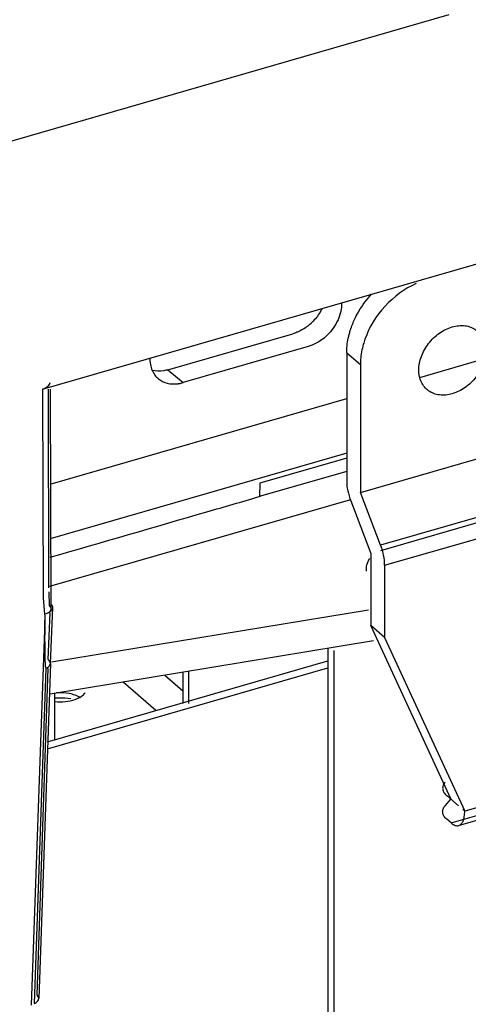
# Model space of a CAD drawing. Units: inches. Extents: x -96 to 60, y -13 to 62.
# Drawn here: x -67 to -66, y -7 to -4 of the extents above; entities that cross this region are included whole.
import ezdxf

# ---------------------------------------------------------------- set-up
doc = ezdxf.new("R2010")
doc.units = ezdxf.units.IN
doc.header["$LTSCALE"] = 1.21
doc.header["$MEASUREMENT"] = 0
doc.layers.get('0').update_dxf_attribs({"linetype": 'CONTINUOUS'})

msp = doc.modelspace()

# ---------------------------------------------------------------- linework, layer by layer
at = {"color": 7, "linetype": 'Continuous'}
for p, q in [((-66.3109, -4.1377), (-81.8998, -8.6382)), ((-67.0404, -5.0599), (-66.7156, -4.9661)), ((-66.6756, -4.9996), (-67.0004, -5.0933)), ((-66.5759, -5.0156), (-66.5759, -5.3482)), ((-67.0404, -5.0599), (-67.0004, -5.0933)), ((-66.5759, -5.2892), (-66.8015, -5.3543)), ((-66.5759, -5.324), (-66.803, -5.3896)), ((-66.8015, -5.3543), (-66.8021, -5.3903)), ((-66.0071, -5.3768), (-66.4878, -5.5156)), ((-66.4775, -5.568), (-65.9967, -5.4292)), ((-67.3598, -5.711), (-67.3954, -6.7112)), ((-67.3606, -5.7102), (-67.36, -5.7411)), ((-67.36, -5.7411), (-67.3602, -5.7589)), ((-67.3602, -5.7589), (-67.3601, -5.773)), ((-66.625, -5.7837), (-66.625, -7.2956)), ((-66.6094, -5.7894), (-66.6094, -7.3091)), ((-67.3525, -6.0265), (-66.625, -5.8164)), ((-67.3572, -5.8359), (-67.3873, -6.7069)), ((-67.3531, -6.0447), (-66.625, -5.8345)), ((-67.0482, -5.8535), (-67.0012, -5.8942)), ((-67.0012, -5.8457), (-67.0012, -5.9269)), ((-66.9863, -5.8433), (-66.9863, -5.9269)), ((-67.0711, -5.9452), (-67.1564, -5.8713)), ((-66.3205, -6.1927), (-66.3058, -6.1755)), ((-66.2858, -6.1927), (-66.3162, -6.1664)), ((-66.2695, -6.2069), (-66.2745, -6.2025)), ((-66.3049, -6.2376), (-66.3162, -6.2278))]:
    msp.add_line(p, q, dxfattribs=at)
at = {"linetype": 'Continuous'}
for p, q in [((-67.366, -5.1101), (-64.0839, -4.1625)), ((-66.3863, -5.0798), (-66.2172, -5.0309)), ((-66.5404, -5.0463), (-66.5404, -5.3789)), ((-67.346, -5.1101), (-67.3442, -5.6813)), ((-67.346, -5.3568), (-66.5759, -5.1345)), ((-66.5404, -5.3789), (-66.0597, -5.2401)), ((-66.5759, -5.2767), (-67.346, -5.499)), ((-66.5663, -5.3977), (-67.348, -5.6233)), ((-66.4878, -5.5156), (-66.5404, -5.3789)), ((-66.0321, -5.3985), (-66.4884, -5.5302)), ((-66.5655, -5.4006), (-66.5129, -5.5373)), ((-66.5129, -5.5373), (-66.5129, -5.7248)), ((-66.4775, -5.568), (-66.4775, -5.7555)), ((-67.3397, -5.6783), (-67.3455, -5.8229)), ((-66.2853, -6.2443), (-64.26, -5.6597)), ((-67.3507, -5.8127), (-67.3458, -5.6919)), ((-67.342, -5.8189), (-66.5197, -5.6835)), ((-66.4775, -5.7555), (-66.5129, -5.7248)), ((-66.3049, -6.1762), (-66.5129, -5.7248)), ((-66.4775, -5.7555), (-66.2695, -6.2069)), ((-66.5064, -5.7642), (-67.3462, -5.9026)), ((-67.3454, -5.8228), (-67.3756, -6.6939)), ((-67.3339, -6.0211), (-67.3339, -5.9005))]:
    msp.add_line(p, q, dxfattribs=at)
at = {"color": 9, "linetype": 'Continuous'}
for p, q in [((-66.5759, -5.0156), (-66.5404, -5.0463)), ((-67.366, -5.1101), (-67.3638, -5.6526)), ((-67.3509, -5.11), (-67.3498, -5.6267)), ((-64.2442, -5.6223), (-66.2695, -6.2069)), ((-67.3638, -5.6526), (-67.3603, -5.6961)), ((-67.3495, -5.6367), (-67.3486, -5.6728)), ((-66.3049, -6.2376), (-64.2796, -5.653)), ((-67.3515, -5.8361), (-67.3808, -6.6839))]:
    msp.add_line(p, q, dxfattribs=at)
at = {"color": 7, "linetype": 'Continuous'}
for centre, radius, start, end in [((-66.7574, -4.8427), 0.1309, 307.8081, 314.3561), ((-64.2644, -5.7573), 3.0957, 180.2898, 180.4966)]:
    msp.add_arc(centre, radius, start, end, dxfattribs=at)
at = {"linetype": 'Continuous'}
msp.add_arc((-66.3635, -5.0465), 0.1769, 175.7176, 179.9588, dxfattribs=at)
msp.add_ellipse((-67.386, -5.0933), major_axis=(0.04, 0.0004), ratio=0.486872, start_param=-1.051988, end_param=-0.004824, dxfattribs=at)
for points, knots in [([(-66.3956, -4.836), (-66.426, -4.8494), (-66.4812, -4.8904), (-66.5174, -4.9488), (-66.5286, -4.9804)], [0, 0, 0, 0, 0.497758, 1, 1, 1, 1]), ([(-66.5286, -4.9804), (-66.5301, -4.9848), (-66.5356, -5.002), (-66.539, -5.0199), (-66.54, -5.0333)], [0, 0, 0, 0, 0.256899, 1, 1, 1, 1]), ([(-67.0869, -5.0295), (-67.0871, -5.0351), (-67.0863, -5.0461), (-67.0832, -5.0567), (-67.081, -5.0615)], [0, 0, 0, 0, 0.514135, 1, 1, 1, 1]), ([(-67.0404, -5.0599), (-67.0438, -5.0609), (-67.0571, -5.0639), (-67.0712, -5.0639), (-67.081, -5.0617)], [0, 0, 0, 0, 0.262762, 1, 1, 1, 1]), ([(-67.081, -5.0615), (-67.0792, -5.0658), (-67.0746, -5.0737), (-67.0682, -5.0804), (-67.0647, -5.0833)], [0, 0, 0, 0, 0.505508, 1, 1, 1, 1]), ([(-67.0647, -5.0833), (-67.0581, -5.0887), (-67.0414, -5.0968), (-67.0231, -5.0973), (-67.0139, -5.0962)], [0, 0, 0, 0, 0.480186, 1, 1, 1, 1]), ([(-67.0139, -5.0962), (-67.0128, -5.096), (-67.0082, -5.0953), (-67.0037, -5.0943), (-67.0004, -5.0933)], [0, 0, 0, 0, 0.24665, 1, 1, 1, 1]), ([(-66.5759, -5.3482), (-66.5759, -5.3569), (-66.5738, -5.3748), (-66.5688, -5.392), (-66.5655, -5.4006)], [0, 0, 0, 0, 0.484253, 1, 1, 1, 1]), ([(-67.3459, -5.5472), (-67.2102, -5.5079), (-67.0293, -5.4551), (-66.8482, -5.4027), (-66.803, -5.3896)], [0, 0, 0, 0, 0.749873, 1, 1, 1, 1]), ([(-67.3603, -5.6961), (-67.36, -5.6972), (-67.359, -5.7021), (-67.3592, -5.7072), (-67.3598, -5.711)], [0, 0, 0, 0, 0.239618, 1, 1, 1, 1]), ([(-67.351, -5.6917), (-67.3516, -5.692), (-67.3544, -5.6933), (-67.3573, -5.6943), (-67.3596, -5.695)], [0, 0, 0, 0, 0.236721, 1, 1, 1, 1]), ([(-67.3572, -5.8359), (-67.3555, -5.8351), (-67.3525, -5.8334), (-67.3487, -5.8303), (-67.3462, -5.8268), (-67.3455, -5.8241), (-67.3454, -5.8229)], [0, 0, 0, 0, 0.303054, 0.567212, 0.794856, 1, 1, 1, 1]), ([(-67.3454, -5.8228), (-67.3454, -5.821), (-67.3465, -5.8171), (-67.3491, -5.8141), (-67.3507, -5.8127)], [0, 0, 0, 0, 0.457541, 1, 1, 1, 1])]:
    msp.add_open_spline(points, degree=3, knots=knots, dxfattribs=at)
at = {"color": 7, "linetype": 'Continuous'}
for points, knots in [([(-66.5891, -4.8858), (-66.5887, -4.9008), (-66.5962, -4.9326), (-66.6149, -4.9588), (-66.6266, -4.9702)], [0, 0, 0, 0, 0.480268, 1, 1, 1, 1]), ([(-66.553, -4.9237), (-66.5503, -4.9182), (-66.5386, -4.8966), (-66.5237, -4.8768), (-66.5112, -4.8633)], [0, 0, 0, 0, 0.247644, 1, 1, 1, 1]), ([(-66.6397, -4.9004), (-66.6413, -4.9037), (-66.6485, -4.9167), (-66.6579, -4.9285), (-66.6659, -4.9363)], [0, 0, 0, 0, 0.247796, 1, 1, 1, 1]), ([(-66.5682, -4.963), (-66.5673, -4.9597), (-66.5631, -4.9462), (-66.5577, -4.9332), (-66.553, -4.9237)], [0, 0, 0, 0, 0.246138, 1, 1, 1, 1]), ([(-66.7019, -4.9611), (-66.703, -4.9616), (-66.7075, -4.9635), (-66.7121, -4.9651), (-66.7156, -4.9661)], [0, 0, 0, 0, 0.254421, 1, 1, 1, 1]), ([(-66.6772, -4.9462), (-66.6791, -4.9477), (-66.6869, -4.9533), (-66.6953, -4.9581), (-66.7019, -4.9611)], [0, 0, 0, 0, 0.254748, 1, 1, 1, 1]), ([(-66.5759, -5.0156), (-66.5759, -5.0113), (-66.5752, -4.9936), (-66.5719, -4.9759), (-66.5682, -4.963)], [0, 0, 0, 0, 0.242499, 1, 1, 1, 1]), ([(-66.3018, -5.1223), (-66.3125, -5.1254), (-66.3293, -5.1273), (-66.3501, -5.1223), (-66.3636, -5.1152), (-66.3746, -5.1049), (-66.3828, -5.0919), (-66.3877, -5.0768), (-66.3899, -5.0541), (-66.3836, -5.0237), (-66.3646, -4.9904), (-66.3368, -4.9635), (-66.3136, -4.9519), (-66.3018, -4.9485)], [0, 0, 0, 0, 0.120923, 0.176939, 0.230957, 0.284395, 0.338825, 0.395586, 0.455538, 0.585111, 0.7247, 0.866001, 1, 1, 1, 1]), ([(-66.3018, -4.9485), (-66.2911, -4.9454), (-66.2743, -4.9435), (-66.2534, -4.9485), (-66.24, -4.9556), (-66.2289, -4.9659), (-66.2208, -4.9789), (-66.2159, -4.994), (-66.2137, -5.0167), (-66.2199, -5.0471), (-66.2389, -5.0804), (-66.2668, -5.1073), (-66.2899, -5.1189), (-66.3018, -5.1223)], [0, 0, 0, 0, 0.120923, 0.176939, 0.230957, 0.284395, 0.338825, 0.395586, 0.455538, 0.585111, 0.7247, 0.866001, 1, 1, 1, 1]), ([(-66.6266, -4.9702), (-66.6292, -4.9727), (-66.6399, -4.9824), (-66.6523, -4.9902), (-66.6621, -4.9946)], [0, 0, 0, 0, 0.255531, 1, 1, 1, 1]), ([(-66.6621, -4.9946), (-66.6632, -4.9951), (-66.6676, -4.997), (-66.6722, -4.9986), (-66.6756, -4.9996)], [0, 0, 0, 0, 0.254421, 1, 1, 1, 1]), ([(-66.4775, -5.568), (-66.4775, -5.5593), (-66.4795, -5.5415), (-66.4845, -5.5242), (-66.4878, -5.5156)], [0, 0, 0, 0, 0.484253, 1, 1, 1, 1]), ([(-66.5242, -5.5836), (-66.5251, -5.5779), (-66.5245, -5.5658), (-66.5192, -5.555), (-66.5157, -5.55)], [0, 0, 0, 0, 0.484749, 1, 1, 1, 1]), ([(-67.3397, -5.6783), (-67.3398, -5.6795), (-67.3404, -5.6822), (-67.3428, -5.6858), (-67.3464, -5.689), (-67.3493, -5.6908), (-67.351, -5.6917)], [0, 0, 0, 0, 0.207239, 0.436568, 0.70017, 1, 1, 1, 1]), ([(-67.3486, -5.6728), (-67.3473, -5.674), (-67.3451, -5.6765), (-67.3442, -5.6798), (-67.3442, -5.6813)], [0, 0, 0, 0, 0.536619, 1, 1, 1, 1]), ([(-67.3449, -5.6681), (-67.3433, -5.6695), (-67.3407, -5.6725), (-67.3396, -5.6765), (-67.3397, -5.6783)], [0, 0, 0, 0, 0.538185, 1, 1, 1, 1]), ([(-67.3442, -5.6813), (-67.3442, -5.6832), (-67.3458, -5.6875), (-67.349, -5.6903), (-67.351, -5.6917)], [0, 0, 0, 0, 0.448757, 1, 1, 1, 1]), ([(-67.36, -5.7841), (-67.36, -5.7885), (-67.3598, -5.7974), (-67.3596, -5.8084), (-67.3593, -5.8171), (-67.3592, -5.8236), (-67.3587, -5.8299), (-67.3578, -5.834), (-67.3572, -5.8359)], [0, 0, 0, 0, 0.25535, 0.509539, 0.635881, 0.762137, 0.885027, 1, 1, 1, 1]), ([(-67.2688, -5.911), (-67.2727, -5.9087), (-67.2817, -5.9048), (-67.3019, -5.8998), (-67.3183, -5.899), (-67.3293, -5.8997)], [0, 0, 0, 0, 0.220674, 0.467774, 1, 1, 1, 1]), ([(-67.2688, -5.9111), (-67.2673, -5.9103), (-67.2622, -5.9071), (-67.2577, -5.9029), (-67.2553, -5.8993)], [0, 0, 0, 0, 0.278899, 1, 1, 1, 1]), ([(-67.3339, -5.9128), (-67.3304, -5.9126), (-67.3165, -5.9119), (-67.3026, -5.9128), (-67.2923, -5.9144)], [0, 0, 0, 0, 0.251475, 1, 1, 1, 1]), ([(-67.3339, -5.922), (-67.3248, -5.9229), (-67.3069, -5.923), (-67.2892, -5.9195), (-67.2811, -5.9166)], [0, 0, 0, 0, 0.515363, 1, 1, 1, 1]), ([(-67.2811, -5.9166), (-67.28, -5.9162), (-67.2758, -5.9147), (-67.2717, -5.9128), (-67.2688, -5.9111)], [0, 0, 0, 0, 0.262768, 1, 1, 1, 1]), ([(-66.3205, -6.1314), (-66.3227, -6.1339), (-66.3262, -6.1395), (-66.3274, -6.1494), (-66.3237, -6.1589), (-66.319, -6.164), (-66.3162, -6.1664)], [0, 0, 0, 0, 0.254309, 0.483846, 0.722725, 1, 1, 1, 1]), ([(-66.3162, -6.2278), (-66.319, -6.2254), (-66.3237, -6.2203), (-66.3274, -6.2108), (-66.3262, -6.2009), (-66.3227, -6.1953), (-66.3205, -6.1927)], [0, 0, 0, 0, 0.277275, 0.516154, 0.745691, 1, 1, 1, 1]), ([(-66.2852, -6.2443), (-66.2828, -6.2436), (-66.2778, -6.2402), (-66.2729, -6.2317), (-66.27, -6.2202), (-66.2695, -6.2116), (-66.2695, -6.2069)], [0, 0, 0, 0, 0.180698, 0.399544, 0.673026, 1, 1, 1, 1]), ([(-66.3049, -6.2376), (-66.3033, -6.239), (-66.3001, -6.2414), (-66.2949, -6.244), (-66.2899, -6.2451), (-66.2867, -6.2447), (-66.2852, -6.2443)], [0, 0, 0, 0, 0.298591, 0.559536, 0.78888, 1, 1, 1, 1]), ([(-67.3873, -6.7069), (-67.3856, -6.7061), (-67.3826, -6.7044), (-67.3788, -6.7013), (-67.3763, -6.6978), (-67.3756, -6.6951), (-67.3756, -6.6939)], [0, 0, 0, 0, 0.303804, 0.568188, 0.795498, 1, 1, 1, 1]), ([(-67.3756, -6.6939), (-67.3755, -6.6921), (-67.3766, -6.6882), (-67.3792, -6.6853), (-67.3808, -6.6839)], [0, 0, 0, 0, 0.457091, 1, 1, 1, 1])]:
    msp.add_open_spline(points, degree=3, knots=knots, dxfattribs=at)

doc.saveas('drawing.dxf')
